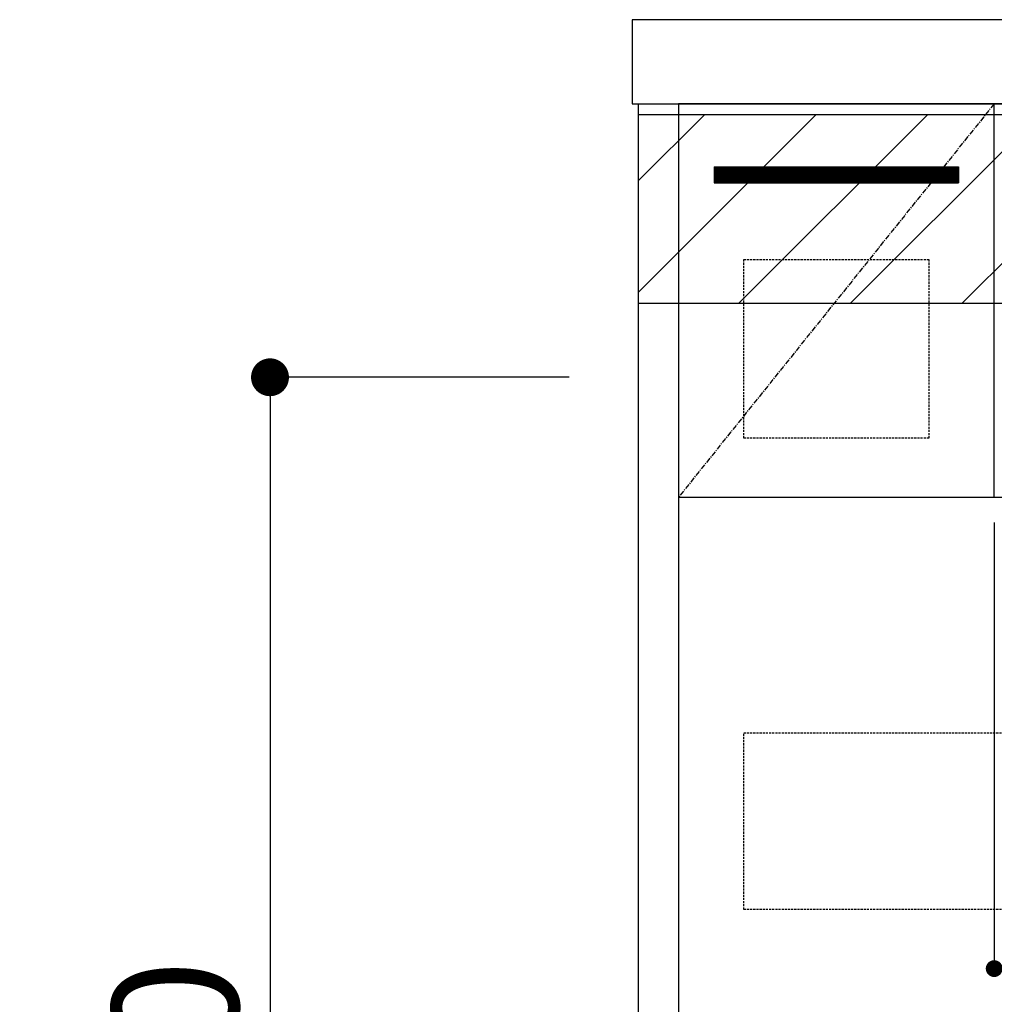
# Model space of a CAD drawing. Units: millimetres. Extents: x -109 to 26472, y -120 to 8847.
# Drawn here: x 17768 to 18231, y 2429 to 2897 of the extents above; entities that cross this region are included whole.
import ezdxf

# ---------------------------------------------------------------- set-up
doc = ezdxf.new("R2010")
doc.units = ezdxf.units.MM
doc.linetypes.add('CENTER', pattern=[2, 1.25, -0.25, 0.25, -0.25])
doc.linetypes.add('HIDDEN', pattern=[0.375, 0.25, -0.125])
doc.layers.get('DEFPOINTS').update_dxf_attribs({"color": 146})
for name, color, linetype in [('120-キャビネット（外）', 7, 'Continuous'), ('121-キャビネット（中）', 253, 'HIDDEN'), ('122-扉', 6, 'Continuous'), ('123-扉向き', 231, 'CENTER'), ('126-甲板', 2, 'Continuous'), ('160-文字', 254, 'Continuous'), ('166-寸法B', 11, 'Continuous'), ('180-補助', 161, 'Continuous')]:
    doc.layers.add(name, color=color, linetype=linetype)
doc.styles.add('KH001', font='txt')
doc.dimstyles.new('KH1xx015', dxfattribs={"dimscale": 10, "dimtxt": 3.8, "dimasz": 0.8, "dimexe": 0.3, "dimexo": 1.2, "dimgap": 0.5, "dimtad": 3, "dimdec": 1, "dimdsep": 46, "dimlunit": 6, "dimtxsty": 'KH001', "dimblk": 'DOT', "dimcen": 1, "dimdle": 1, "dimclrd": 256, "dimclre": 256, "dimclrt": 256, "dimadec": 0, "dimazin": 0, "dimtfac": 1, "dimtdec": 1, "dimtix": 1, "dimtmove": 2, "dimatfit": 3, "dimldrblk": 'CLOSEDBLANK', "dimfxl": 1, "dimtolj": 1, "dimtzin": 0, "dimlwd": -1, "dimlwe": -1, "dimarcsym": 0})
doc.dimstyles.new('KH1xx030', dxfattribs={"dimscale": 30, "dimtxt": 2, "dimasz": 0.6, "dimexe": 0.3, "dimexo": 1.2, "dimgap": 0.5, "dimtad": 3, "dimdec": 1, "dimdsep": 46, "dimlunit": 6, "dimtxsty": 'KH001', "dimblk": 'DOT', "dimcen": 1, "dimdle": 1, "dimclrd": 256, "dimclre": 256, "dimclrt": 256, "dimadec": 0, "dimazin": 0, "dimtfac": 1, "dimtdec": 1, "dimtix": 1, "dimtmove": 2, "dimatfit": 3, "dimldrblk": 'CLOSEDBLANK', "dimfxl": 1, "dimtolj": 1, "dimtzin": 0, "dimlwd": -1, "dimlwe": -1, "dimarcsym": 0})

# ---------------------------------------------------------------- blocks, each defined once
blk = doc.blocks.new('_Dot')
at = {"color": 0, "linetype": 'ByBlock', "lineweight": -2}
blk.add_line((-0.5, 0), (-1, 0), dxfattribs=at)
at = {"color": 0, "linetype": 'ByBlock', "const_width": 0.5}
blk.add_lwpolyline([(-0.25, 0, 1), (0.25, 0, 1)], format="xyb", close=True, dxfattribs=at)
blk = doc.blocks.new('*D642')
at = {"layer": '166-寸法B', "transparency": 16777216}
for p, q in [((18028.76, 2726.74), (17877.61, 2726.74)), ((17886.61, 2708.74), (17886.61, 2054.74)), ((18075.93, 2036.74), (17877.61, 2036.74))]:
    blk.add_line(p, q, dxfattribs=at)
at = {"layer": 'DEFPOINTS', "color": 0, "transparency": 16777216}
for p in [(18064.76, 2726.74), (17886.61, 2036.74), (18111.93, 2036.74)]:
    blk.add_point(p, dxfattribs=at)
at = {"layer": '166-寸法B', "transparency": 16777216, "xscale": 18, "yscale": 18, "zscale": 18}
for p, rotation in [((17886.61, 2726.74), 90), ((17886.61, 2036.74), 270)]:
    blk.add_blockref('_Dot', p, dxfattribs=dict(at, rotation=rotation))
at = {"layer": '166-寸法B', "transparency": 16777216, "insert": (17841.61, 2381.74), "char_height": 60, "attachment_point": 5, "rotation": 90, "style": 'KH001'}
blk.add_mtext('\\A1;690', dxfattribs=at)
blk = doc.blocks.new('_ClosedBlank')
at = {"color": 0, "linetype": 'ByBlock', "lineweight": -2}
for p, q in [((-1, 0.167), (0, 0)), ((-1, 0.167), (-1, -0.167)), ((0, 0), (-1, -0.167))]:
    blk.add_line(p, q, dxfattribs=at)
blk = doc.blocks.new('*D557')
at = {"layer": 'DEFPOINTS', "transparency": 16777216}
for p, q in [((18230.76, 2657.74), (18230.76, 2442.62)), ((18830.76, 2645.74), (18830.76, 2442.62)), ((18238.76, 2445.62), (18822.76, 2445.62))]:
    blk.add_line(p, q, dxfattribs=at)
at = {"layer": 'DEFPOINTS', "color": 0, "transparency": 16777216}
for p in [(18230.76, 2669.74), (18830.76, 2657.74), (18830.76, 2445.62)]:
    blk.add_point(p, dxfattribs=at)
at = {"layer": 'DEFPOINTS', "transparency": 16777216, "xscale": 8, "yscale": 8, "zscale": 8, "rotation": 180}
blk.add_blockref('_Dot', (18230.76, 2445.62), dxfattribs=at)
at = {"layer": 'DEFPOINTS', "transparency": 16777216, "xscale": 8, "yscale": 8, "zscale": 8}
blk.add_blockref('_Dot', (18830.76, 2445.62), dxfattribs=at)
at = {"layer": 'DEFPOINTS', "transparency": 16777216, "insert": (18530.76, 2469.62), "char_height": 38, "attachment_point": 5, "style": 'KH001'}
blk.add_mtext('\\A1;600', dxfattribs=at)

msp = doc.modelspace()

# ---------------------------------------------------------------- hatches: boundary and pattern name
at = {"layer": '122-扉'}
h = msp.add_hatch(dxfattribs=at)
h.set_pattern_fill('ANSI31', color=256, style=0)
h.set_pattern_definition([(45, (-163735.2568, -2199.32511), (-0.08838834765, 0.08838834765), [])])
h.paths.add_polyline_path([(18097.76, 2826.74), (18213.76, 2826.74), (18213.76, 2819.24), (18097.76, 2819.24)])
at = {"layer": '180-補助'}
h = msp.add_hatch(dxfattribs=at)
h.set_pattern_fill('ANSI31', color=13, scale=300, style=0)
h.set_pattern_definition([(45, (-382195.32, 16379.794), (-26.5165043, 26.5165043), [])])
h.paths.add_polyline_path([(18061.76, 2851.74), (19880.76, 2851.74), (19880.76, 2761.74), (18061.76, 2761.74)])

# ---------------------------------------------------------------- linework, layer by layer
at = {"layer": '120-キャビネット（外）', "color": 6}
for points in [[(18061.76, 2856.74), (18080.76, 2856.74), (18080.76, 2036.74), (18061.76, 2036.74)], [(18830.76, 2856.74), (18080.76, 2856.74), (18080.76, 2136.74), (18830.76, 2136.74)]]:
    msp.add_lwpolyline(points, close=True, dxfattribs=at)
at = {"layer": '121-キャビネット（中）', "color": 13, "ltscale": 4}
for points in [[(18111.76, 2782.74), (18199.76, 2782.74), (18199.76, 2697.74), (18111.76, 2697.74)], [(18111.76, 2557.74), (18799.76, 2557.74), (18799.76, 2473.74), (18111.76, 2473.74)]]:
    msp.add_lwpolyline(points, close=True, dxfattribs=at)
at = {"layer": '122-扉'}
for p, q in [((18230.76, 2669.74), (18230.76, 2856.74)), ((18097.76, 2826.74), (18213.76, 2826.74)), ((18097.76, 2826.74), (18097.76, 2819.24)), ((18213.76, 2826.74), (18213.76, 2819.24)), ((18097.76, 2819.24), (18213.76, 2819.24)), ((18080.76, 2669.74), (18830.76, 2669.74))]:
    msp.add_line(p, q, dxfattribs=at)
at = {"layer": '123-扉向き', "ltscale": 2}
msp.add_line((18230.76, 2856.74), (18080.76, 2669.74), dxfattribs=at)
at = {"layer": '126-甲板'}
msp.add_lwpolyline([(19877.76, 2896.74), (18058.76, 2896.74), (18058.76, 2856.74), (19877.76, 2856.74)], close=True, dxfattribs=at)
at = {"layer": '180-補助', "color": 13}
msp.add_lwpolyline([(18061.76, 2851.74), (19880.76, 2851.74), (19880.76, 2761.74), (18061.76, 2761.74)], close=True, dxfattribs=at)

# ---------------------------------------------------------------- dimensions: what is measured, and where the dimension line sits
at = {"layer": '166-寸法B'}
dim = msp.add_linear_dim(base=(17886.61, 2036.74), p1=(18064.76, 2726.74), p2=(18111.93, 2036.74), angle=90, dimstyle='KH1xx030', dxfattribs=at)
dim.commit()
dim.dimension.update_dxf_attribs({"geometry": '*D642', "text_midpoint": (17841.61, 2381.74)})
at = {"layer": 'DEFPOINTS'}
dim = msp.add_linear_dim(base=(18830.76, 2445.62), p1=(18230.76, 2669.74), p2=(18830.76, 2657.74), dimstyle='KH1xx015', dxfattribs=at)
dim.commit()
dim.dimension.update_dxf_attribs({"geometry": '*D557', "text_midpoint": (18530.76, 2469.62)})

# ---------------------------------------------------------------- leaders
at = {"layer": '160-文字', "annotation_type": 0, "has_hookline": 1, "hookline_direction": 1, "text_width": 1397.06}
msp.add_leader([(18740.76, 2706.74), (18338.41, 1058.7), (18320.41, 1058.7)], dimstyle='KH1xx030', override={"dimgap": 0.5, "dimtad": 1}, dxfattribs=at)

doc.saveas('drawing.dxf')
